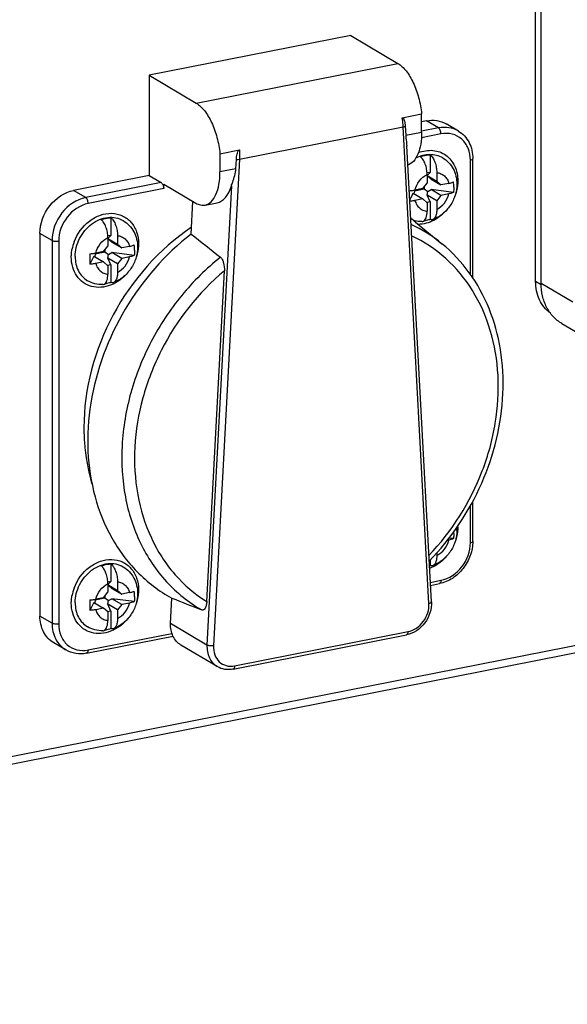
# Model space of a CAD drawing. Units: millimetres. Extents: x -3 to 844, y 0 to 594.
# Drawn here: x 280 to 297, y 28 to 59 of the extents above; entities that cross this region are included whole.
import ezdxf

# ---------------------------------------------------------------- set-up
doc = ezdxf.new("R2010")
doc.units = ezdxf.units.MM
doc.header["$LTSCALE"] = 46.255
for name, color, linetype in [('CEE-ANBAUSTEDXF_CONTINUOUS_LINE', 7, 'CONTINUOUS'), ('DECKEL_GEFR_DXF_CONTINUOUS_LINE', 7, 'CONTINUOUS'), ('SCHRAUBE_D9-DXF_CONTINUOUS_LINE', 7, 'CONTINUOUS'), ('SCHUKOSTECKDDXF_CONTINUOUS_LINE', 7, 'CONTINUOUS')]:
    doc.layers.add(name, color=color, linetype=linetype)

msp = doc.modelspace()

# ---------------------------------------------------------------- linework, layer by layer
at = {"layer": 'CEE-ANBAUSTEDXF_CONTINUOUS_LINE', "color": 7, "linetype": 'Continuous'}
for p, q in [((296.31976, 50.78199), (296.31976, 68.82409)), ((296.48985, 50.71957), (296.48985, 68.47976)), ((297.13128, 49.47873), (298.10628, 48.90115))]:
    msp.add_line(p, q, dxfattribs=at)
at = {"layer": 'CEE-ANBAUSTEDXF_CONTINUOUS_LINE', "color": 9, "linetype": 'Continuous'}
for p, q in [((296.49041, 50.68089), (296.31976, 50.78199)), ((297.46485, 50.14199), (296.48985, 50.71957))]:
    msp.add_line(p, q, dxfattribs=at)
at = {"layer": 'CEE-ANBAUSTEDXF_CONTINUOUS_LINE', "color": 7, "linetype": 'Continuous'}
for points, knots in [([(296.77593, 49.79951), (296.70434, 49.85161), (296.57271, 49.97749), (296.42757, 50.21388), (296.33873, 50.48767), (296.31976, 50.68268), (296.31976, 50.78199)], [0, 0, 0, 0, 0.23676113, 0.4804609, 0.73447079, 1, 1, 1, 1]), ([(297.13128, 49.47873), (297.03227, 49.53738), (296.84809, 49.68658), (296.64279, 49.98333), (296.51669, 50.33619), (296.48985, 50.59011), (296.48985, 50.71957)], [0, 0, 0, 0, 0.236776, 0.47981131, 0.73362098, 1, 1, 1, 1])]:
    msp.add_open_spline(points, degree=3, knots=knots, dxfattribs=at)
at = {"layer": 'DECKEL_GEFR_DXF_CONTINUOUS_LINE', "color": 7, "linetype": 'Continuous'}
msp.add_line((242.4636, 28.41166), (316.69984, 43.07075), dxfattribs=at)
at = {"layer": 'DECKEL_GEFR_DXF_CONTINUOUS_LINE', "color": 9, "linetype": 'Continuous'}
msp.add_line((316.32296, 43.22111), (243.05891, 28.75399), dxfattribs=at)
at = {"layer": 'SCHRAUBE_D9-DXF_CONTINUOUS_LINE', "color": 7, "linetype": 'Continuous'}
for p, q in [((293.05953, 54.69955), (293.05953, 54.15674)), ((293.05953, 54.15674), (292.96187, 54.13745)), ((292.96325, 54.06241), (293.05953, 54.15674)), ((292.96325, 54.09028), (292.96325, 53.82395)), ((292.96325, 54.05995), (293.26203, 53.88295)), ((292.98181, 54.02978), (292.96325, 54.05845)), ((292.96325, 54.02018), (292.98181, 54.02978)), ((293.09159, 53.94557), (292.98181, 54.02978)), ((293.09159, 53.94557), (293.39193, 53.76765)), ((293.26203, 54.14928), (293.26203, 53.88295)), ((292.57325, 53.58984), (292.87203, 53.64884)), ((292.83335, 53.65735), (292.5879, 53.60888)), ((292.83335, 53.65735), (292.96325, 53.82395)), ((292.87203, 53.70696), (292.87203, 53.64884)), ((292.87203, 53.64884), (292.98181, 53.56463)), ((293.26203, 53.88295), (293.39193, 53.76765)), ((293.63739, 53.81612), (293.39193, 53.76765)), ((292.533, 53.51107), (292.42319, 53.29619)), ((292.533, 53.51107), (292.83335, 53.33315)), ((292.57325, 53.58984), (292.5563, 53.49728)), ((292.57325, 53.60617), (292.57325, 53.58984)), ((292.83335, 53.33315), (292.5879, 53.28468)), ((292.96325, 53.21785), (292.83335, 53.33315)), ((292.96169, 53.45477), (292.98181, 53.56463)), ((293.26203, 53.27685), (292.96169, 53.45477)), ((293.05953, 53.24298), (292.96169, 53.45477)), ((292.98181, 53.56463), (293.09159, 53.62138)), ((293.78028, 53.53524), (293.09159, 53.62138)), ((293.39193, 53.44345), (293.09159, 53.62138)), ((293.39193, 53.44345), (293.26203, 53.27685)), ((293.63739, 53.49192), (293.39193, 53.44345)), ((293.05953, 53.24298), (292.95761, 53.22285)), ((292.96325, 53.21785), (292.96325, 52.95152)), ((293.05953, 53.24298), (293.05953, 52.70017)), ((293.26203, 53.27685), (293.26203, 53.01052)), ((283.18684, 52.75004), (283.18684, 52.20722)), ((283.18684, 52.20722), (283.08918, 52.18794)), ((283.09056, 52.11289), (283.18684, 52.20722)), ((283.09056, 52.14077), (283.09056, 51.87444)), ((283.09056, 52.11043), (283.38934, 51.93343)), ((283.10912, 52.08026), (283.09056, 52.10894)), ((283.38934, 52.19977), (283.38934, 51.93343)), ((282.96066, 51.70783), (283.09056, 51.87444)), ((283.09056, 52.07067), (283.10912, 52.08026)), ((283.2189, 51.99606), (283.10912, 52.08026)), ((283.2189, 51.99606), (283.51924, 51.81813)), ((283.38934, 51.93343), (283.51924, 51.81813)), ((283.7647, 51.8666), (283.51924, 51.81813)), ((282.66031, 51.56156), (282.53407, 51.3145)), ((282.66031, 51.56156), (282.96066, 51.38364)), ((282.70056, 51.64032), (282.68361, 51.54776)), ((282.70056, 51.64032), (282.99934, 51.69932)), ((282.70056, 51.65666), (282.70056, 51.64032)), ((282.96066, 51.70783), (282.71521, 51.65936)), ((282.99934, 51.75744), (282.99934, 51.69932)), ((282.99934, 51.69932), (283.10912, 51.61511)), ((283.089, 51.50526), (283.10912, 51.61511)), ((283.38934, 51.32733), (283.089, 51.50526)), ((283.18684, 51.29346), (283.089, 51.50526)), ((283.10912, 51.61511), (283.2189, 51.67186)), ((283.90759, 51.58573), (283.2189, 51.67186)), ((283.51924, 51.49394), (283.2189, 51.67186)), ((283.51924, 51.49394), (283.38934, 51.32733)), ((283.7647, 51.54241), (283.51924, 51.49394)), ((282.96066, 51.38364), (282.71521, 51.33517)), ((283.09056, 51.26833), (282.96066, 51.38364)), ((283.18684, 51.29346), (283.08492, 51.27334)), ((283.09056, 51.26833), (283.09056, 51.002)), ((283.18684, 51.29346), (283.18684, 50.75065)), ((283.38934, 51.32733), (283.38934, 51.061)), ((293.63739, 42.77943), (293.58966, 42.77)), ((293.78028, 42.82275), (293.64253, 42.83998)), ((293.26203, 42.37769), (293.26203, 42.29802)), ((293.05953, 42.16026), (293.05953, 41.98767)), ((283.18684, 42.03754), (283.18684, 41.49473)), ((283.18684, 41.49473), (283.08918, 41.47544)), ((283.09056, 41.4004), (283.18684, 41.49473)), ((283.38934, 41.48727), (283.38934, 41.22094)), ((282.96066, 40.99534), (283.09056, 41.16194)), ((283.09056, 41.42827), (283.09056, 41.16194)), ((283.09056, 41.39793), (283.38934, 41.22094)), ((283.10912, 41.36777), (283.09056, 41.39644)), ((283.09056, 41.35817), (283.10912, 41.36777)), ((283.2189, 41.28356), (283.10912, 41.36777)), ((283.2189, 41.28356), (283.51924, 41.10564)), ((283.38934, 41.22094), (283.51924, 41.10564)), ((283.7647, 41.1541), (283.51924, 41.10564)), ((282.66031, 40.84906), (282.53407, 40.60201)), ((282.66031, 40.84906), (282.96066, 40.67114)), ((282.70056, 40.92783), (282.68361, 40.83527)), ((282.70056, 40.92783), (282.99934, 40.98683)), ((282.70056, 40.94416), (282.70056, 40.92783)), ((282.96066, 40.99534), (282.71521, 40.94687)), ((282.99934, 41.04495), (282.99934, 40.98683)), ((282.99934, 40.98683), (283.10912, 40.90262)), ((283.089, 40.79276), (283.10912, 40.90262)), ((283.10912, 40.90262), (283.2189, 40.95937)), ((283.90759, 40.87323), (283.2189, 40.95937)), ((283.51924, 40.78144), (283.2189, 40.95937)), ((283.7647, 40.82991), (283.51924, 40.78144)), ((282.96066, 40.67114), (282.71521, 40.62267)), ((283.09056, 40.55584), (282.96066, 40.67114)), ((283.18684, 40.58097), (283.08492, 40.56084)), ((283.38934, 40.61484), (283.089, 40.79276)), ((283.18684, 40.58097), (283.089, 40.79276)), ((283.09056, 40.55584), (283.09056, 40.28951)), ((283.18684, 40.58097), (283.18684, 40.03816)), ((283.51924, 40.78144), (283.38934, 40.61484)), ((283.38934, 40.61484), (283.38934, 40.34851))]:
    msp.add_line(p, q, dxfattribs=at)
for centre, radius, start, end in [((291.94333, 53.69806), 1.84403, 359.950011, 5.02044), ((282.07064, 51.74855), 1.84403, 359.950011, 5.02044), ((292.97016, 51.47418), 10.43739, 179.096822, 180.000616), ((291.76821, 51.46934), 9.23544, 179.970667, 180.960603), ((291.87543, 42.98399), 1.91192, 359.999215, 1.403487), ((292.80555, 43.07907), 1.07768, 359.992388, 4.490568), ((292.71055, 42.92219), 0.99755, 289.0348, 290.47749), ((282.07064, 41.03605), 1.84403, 359.950011, 5.02044), ((292.97016, 40.76168), 10.43739, 179.096822, 180.000616), ((291.76821, 40.75684), 9.23544, 179.970667, 180.960603)]:
    msp.add_arc(centre, radius, start, end, dxfattribs=at)
at = {"layer": 'SCHRAUBE_D9-DXF_CONTINUOUS_LINE', "color": 9, "linetype": 'Continuous'}
for points, knots in [([(292.61716, 54.60178), (292.68432, 54.63706), (292.82332, 54.69253), (293.04077, 54.72431), (293.25124, 54.70051), (293.37989, 54.64736), (293.43809, 54.61288)], [0, 0, 0, 0, 0.26597246, 0.51962801, 0.76283176, 1, 1, 1, 1]), ([(292.5879, 53.60888), (292.6134, 53.71112), (292.70781, 53.90383), (292.87165, 54.0439), (292.96325, 54.09028)], [0, 0, 0, 0, 0.50649649, 1, 1, 1, 1]), ([(293.26203, 54.14928), (293.3056, 54.14443), (293.39146, 54.12194), (293.50367, 54.04976), (293.5897, 53.94501), (293.62509, 53.86054), (293.63739, 53.81612)], [0, 0, 0, 0, 0.2471517, 0.4912652, 0.74013657, 1, 1, 1, 1]), ([(293.26203, 53.01052), (293.35363, 53.0569), (293.51748, 53.19697), (293.61188, 53.38968), (293.63739, 53.49192)], [0, 0, 0, 0, 0.49350351, 1, 1, 1, 1]), ([(292.5879, 53.28468), (292.60019, 53.24026), (292.63558, 53.15579), (292.72161, 53.05104), (292.83383, 52.97886), (292.91968, 52.95637), (292.96325, 52.95152)], [0, 0, 0, 0, 0.25986343, 0.5087348, 0.7528483, 1, 1, 1, 1]), ([(282.07964, 51.54948), (282.07964, 51.64439), (282.10465, 51.83784), (282.20814, 52.11278), (282.37068, 52.36003), (282.58075, 52.56163), (282.8237, 52.70291), (283.08277, 52.77271), (283.33903, 52.76421), (283.49597, 52.70449), (283.5654, 52.66337)], [0, 0, 0, 0, 0.12932577, 0.26275142, 0.39715771, 0.52918816, 0.65603898, 0.77619529, 0.89003465, 1, 1, 1, 1]), ([(282.71521, 51.65936), (282.74071, 51.76161), (282.83512, 51.95432), (282.99896, 52.09438), (283.09056, 52.14077)], [0, 0, 0, 0, 0.50649649, 1, 1, 1, 1]), ([(283.38934, 52.19977), (283.43291, 52.19491), (283.51877, 52.17242), (283.63098, 52.10024), (283.71701, 51.9955), (283.7524, 51.91103), (283.7647, 51.8666)], [0, 0, 0, 0, 0.2471517, 0.4912652, 0.74013657, 1, 1, 1, 1]), ([(282.07964, 51.54948), (282.07964, 51.4718), (282.09575, 51.31945), (282.17141, 51.10774), (282.29459, 50.92968), (282.4051, 50.84017), (282.4645, 50.80498)], [0, 0, 0, 0, 0.26638996, 0.52018713, 0.76322413, 1, 1, 1, 1]), ([(283.38934, 51.061), (283.48094, 51.10738), (283.64479, 51.24745), (283.73919, 51.44016), (283.7647, 51.54241)], [0, 0, 0, 0, 0.49350351, 1, 1, 1, 1]), ([(282.71521, 51.33517), (282.7275, 51.29074), (282.76289, 51.20627), (282.84892, 51.10153), (282.96114, 51.02935), (283.04699, 51.00686), (283.09056, 51.002)], [0, 0, 0, 0, 0.25986343, 0.5087348, 0.7528483, 1, 1, 1, 1]), ([(293.26203, 42.29802), (293.35363, 42.3444), (293.51748, 42.48447), (293.61188, 42.67718), (293.63739, 42.77943)], [0, 0, 0, 0, 0.49350351, 1, 1, 1, 1]), ([(282.07964, 40.83699), (282.07964, 40.93189), (282.10465, 41.12534), (282.20814, 41.40028), (282.37068, 41.64753), (282.58075, 41.84913), (282.8237, 41.99042), (283.08277, 42.06021), (283.33903, 42.05172), (283.49597, 41.992), (283.5654, 41.95087)], [0, 0, 0, 0, 0.12932577, 0.26275142, 0.39715771, 0.52918816, 0.65603898, 0.77619529, 0.89003465, 1, 1, 1, 1]), ([(283.38934, 41.48727), (283.43291, 41.48241), (283.51877, 41.45993), (283.63098, 41.38775), (283.71701, 41.283), (283.7524, 41.19853), (283.7647, 41.1541)], [0, 0, 0, 0, 0.2471517, 0.4912652, 0.74013657, 1, 1, 1, 1]), ([(282.71521, 40.94687), (282.74071, 41.04911), (282.83512, 41.24182), (282.99896, 41.38189), (283.09056, 41.42827)], [0, 0, 0, 0, 0.50649649, 1, 1, 1, 1]), ([(282.07964, 40.83699), (282.07964, 40.75931), (282.09575, 40.60696), (282.17141, 40.39524), (282.29459, 40.21719), (282.4051, 40.12767), (282.4645, 40.09249)], [0, 0, 0, 0, 0.26638996, 0.52018713, 0.76322413, 1, 1, 1, 1]), ([(283.38934, 40.34851), (283.48094, 40.39489), (283.64479, 40.53496), (283.73919, 40.72767), (283.7647, 40.82991)], [0, 0, 0, 0, 0.49350351, 1, 1, 1, 1]), ([(282.71521, 40.62267), (282.7275, 40.57825), (282.76289, 40.49378), (282.84892, 40.38903), (282.96114, 40.31685), (283.04699, 40.29436), (283.09056, 40.28951)], [0, 0, 0, 0, 0.25986343, 0.5087348, 0.7528483, 1, 1, 1, 1])]:
    msp.add_open_spline(points, degree=3, knots=knots, dxfattribs=at)
at = {"layer": 'SCHRAUBE_D9-DXF_CONTINUOUS_LINE', "color": 7, "linetype": 'Continuous'}
for points, knots in [([(292.76075, 54.64055), (292.78523, 54.64969), (292.88189, 54.68159), (292.98389, 54.69792), (293.05953, 54.69955)], [0, 0, 0, 0, 0.25667274, 1, 1, 1, 1]), ([(292.96325, 54.09028), (292.96325, 54.1448), (292.95303, 54.25461), (292.91226, 54.41), (292.85056, 54.54289), (292.79271, 54.6155), (292.76075, 54.64055)], [0, 0, 0, 0, 0.27200457, 0.54715328, 0.79739759, 1, 1, 1, 1]), ([(293.05953, 54.69955), (293.09149, 54.6745), (293.14934, 54.60189), (293.21104, 54.469), (293.25181, 54.31361), (293.26203, 54.2038), (293.26203, 54.14928)], [0, 0, 0, 0, 0.2026073, 0.45285498, 0.72800067, 1, 1, 1, 1]), ([(293.43809, 54.61288), (293.50724, 54.57192), (293.63499, 54.46979), (293.77769, 54.27017), (293.86452, 54.03865), (293.88324, 53.87395), (293.88324, 53.79143)], [0, 0, 0, 0, 0.24724848, 0.49556861, 0.74612655, 1, 1, 1, 1]), ([(293.88324, 53.79143), (293.88324, 53.6753), (293.84563, 53.44043), (293.71581, 53.17361), (293.5697, 52.98858), (293.40012, 52.82855), (293.24702, 52.73871), (293.13941, 52.69764)], [0, 0, 0, 0, 0.24904099, 0.50110365, 0.62739417, 0.75297321, 1, 1, 1, 1]), ([(293.63739, 53.81612), (293.6509, 53.81878), (293.69954, 53.82949), (293.74752, 53.8444), (293.78028, 53.85944)], [0, 0, 0, 0, 0.27651997, 1, 1, 1, 1]), ([(292.40676, 53.58821), (292.42256, 53.58885), (292.48326, 53.59238), (292.54376, 53.60016), (292.5879, 53.60888)], [0, 0, 0, 0, 0.26008643, 1, 1, 1, 1]), ([(293.78028, 53.53524), (293.77023, 53.53063), (293.72404, 53.5118), (293.67543, 53.49943), (293.63739, 53.49192)], [0, 0, 0, 0, 0.22186325, 1, 1, 1, 1]), ([(292.5879, 53.28468), (292.57508, 53.28215), (292.52116, 53.27263), (292.46656, 53.26712), (292.42493, 53.26487)], [0, 0, 0, 0, 0.23852734, 1, 1, 1, 1]), ([(282.88806, 52.69104), (282.91254, 52.70018), (283.0092, 52.73207), (283.1112, 52.74841), (283.18684, 52.75004)], [0, 0, 0, 0, 0.25667274, 1, 1, 1, 1]), ([(283.18684, 52.75004), (283.2188, 52.72498), (283.27665, 52.65238), (283.33836, 52.51948), (283.37912, 52.36409), (283.38934, 52.25429), (283.38934, 52.19977)], [0, 0, 0, 0, 0.2026073, 0.45285498, 0.72800067, 1, 1, 1, 1]), ([(292.86124, 52.64921), (292.89902, 52.67388), (292.93713, 52.7472), (292.95938, 52.85292), (292.96325, 52.91748), (292.96325, 52.95152)], [0, 0, 0, 0, 0.41315372, 0.6883288, 1, 1, 1, 1]), ([(293.26203, 53.01052), (293.26203, 52.97311), (293.25761, 52.90315), (293.23497, 52.80903), (293.19797, 52.73686), (293.15922, 52.7052), (293.1394, 52.69764)], [0, 0, 0, 0, 0.31859471, 0.59451541, 0.8193311, 1, 1, 1, 1]), ([(283.09056, 52.14077), (283.09056, 52.19529), (283.08034, 52.3051), (283.03958, 52.46049), (282.97787, 52.59338), (282.92002, 52.66599), (282.88806, 52.69104)], [0, 0, 0, 0, 0.27200457, 0.54715328, 0.79739759, 1, 1, 1, 1]), ([(283.5654, 52.66337), (283.63455, 52.62241), (283.7623, 52.52027), (283.905, 52.32066), (283.99183, 52.08914), (284.01055, 51.92443), (284.01055, 51.84191)], [0, 0, 0, 0, 0.24724848, 0.49556861, 0.74612655, 1, 1, 1, 1]), ([(292.80693, 52.63211), (292.78397, 52.63169), (292.69247, 52.63339), (292.60119, 52.64895), (292.53546, 52.66829)], [0, 0, 0, 0, 0.25106975, 1, 1, 1, 1]), ([(292.80693, 52.63211), (292.82112, 52.63237), (292.84048, 52.63705), (292.85711, 52.64652), (292.86124, 52.64921)], [0, 0, 0, 0, 0.74231194, 1, 1, 1, 1]), ([(293.05953, 52.70017), (293.04325, 52.69409), (292.97864, 52.67185), (292.91164, 52.65643), (292.86119, 52.64934)], [0, 0, 0, 0, 0.25429841, 1, 1, 1, 1]), ([(293.1394, 52.69764), (293.12715, 52.69296), (293.09954, 52.6884), (293.07254, 52.69495), (293.05953, 52.70017)], [0, 0, 0, 0, 0.48346593, 1, 1, 1, 1]), ([(284.01055, 51.84191), (284.01055, 51.72579), (283.97294, 51.49091), (283.84312, 51.22409), (283.69701, 51.03907), (283.52743, 50.87903), (283.37433, 50.7892), (283.26672, 50.74813)], [0, 0, 0, 0, 0.24904099, 0.50110365, 0.62739417, 0.75297321, 1, 1, 1, 1]), ([(283.7647, 51.8666), (283.77821, 51.86927), (283.82685, 51.87998), (283.87483, 51.89488), (283.90759, 51.90992)], [0, 0, 0, 0, 0.27651997, 1, 1, 1, 1]), ([(282.53407, 51.6387), (282.54987, 51.63933), (282.61057, 51.64286), (282.67107, 51.65065), (282.71521, 51.65936)], [0, 0, 0, 0, 0.26008643, 1, 1, 1, 1]), ([(283.90759, 51.58573), (283.89754, 51.58112), (283.85135, 51.56229), (283.80274, 51.54992), (283.7647, 51.54241)], [0, 0, 0, 0, 0.22186325, 1, 1, 1, 1]), ([(282.71521, 51.33517), (282.70101, 51.33237), (282.6411, 51.32191), (282.58037, 51.31636), (282.53407, 51.3145)], [0, 0, 0, 0, 0.23791556, 1, 1, 1, 1]), ([(282.98855, 50.6997), (283.02633, 50.72437), (283.06444, 50.79768), (283.0867, 50.90341), (283.09056, 50.96796), (283.09056, 51.002)], [0, 0, 0, 0, 0.41315372, 0.6883288, 1, 1, 1, 1]), ([(283.38934, 51.061), (283.38934, 51.0236), (283.38492, 50.95363), (283.36228, 50.85952), (283.32528, 50.78735), (283.28653, 50.75569), (283.26671, 50.74812)], [0, 0, 0, 0, 0.31859471, 0.59451541, 0.8193311, 1, 1, 1, 1]), ([(282.93424, 50.6826), (282.85239, 50.6811), (282.6878, 50.69986), (282.53463, 50.76344), (282.4645, 50.80498)], [0, 0, 0, 0, 0.50110862, 1, 1, 1, 1]), ([(282.93424, 50.6826), (282.94843, 50.68286), (282.96779, 50.68754), (282.98442, 50.69701), (282.98855, 50.6997)], [0, 0, 0, 0, 0.74231194, 1, 1, 1, 1]), ([(283.18684, 50.75065), (283.17056, 50.74457), (283.10595, 50.72233), (283.03895, 50.70691), (282.9885, 50.69982)], [0, 0, 0, 0, 0.25429841, 1, 1, 1, 1]), ([(283.26671, 50.74812), (283.25446, 50.74345), (283.22685, 50.73888), (283.19985, 50.74544), (283.18684, 50.75065)], [0, 0, 0, 0, 0.48346593, 1, 1, 1, 1]), ([(293.88324, 43.07893), (293.88324, 42.96281), (293.84563, 42.72793), (293.71581, 42.46111), (293.5697, 42.27608), (293.40012, 42.11605), (293.24702, 42.02622), (293.13941, 41.98515)], [0, 0, 0, 0, 0.24904099, 0.50110365, 0.62739417, 0.75297321, 1, 1, 1, 1]), ([(293.78028, 42.82275), (293.77023, 42.81813), (293.72404, 42.79931), (293.67543, 42.78694), (293.63739, 42.77943)], [0, 0, 0, 0, 0.22186325, 1, 1, 1, 1]), ([(293.26203, 42.29802), (293.26203, 42.26062), (293.25761, 42.19065), (293.23497, 42.09654), (293.19797, 42.02436), (293.15922, 41.99271), (293.1394, 41.98514)], [0, 0, 0, 0, 0.31859471, 0.59451541, 0.8193311, 1, 1, 1, 1]), ([(282.88806, 41.97854), (282.91254, 41.98768), (283.0092, 42.01958), (283.1112, 42.03591), (283.18684, 42.03754)], [0, 0, 0, 0, 0.25667274, 1, 1, 1, 1]), ([(283.09056, 41.42827), (283.09056, 41.48279), (283.08034, 41.5926), (283.03958, 41.74799), (282.97787, 41.88088), (282.92002, 41.95349), (282.88806, 41.97854)], [0, 0, 0, 0, 0.27200457, 0.54715328, 0.79739759, 1, 1, 1, 1]), ([(283.18684, 42.03754), (283.2188, 42.01249), (283.27665, 41.93988), (283.33836, 41.80699), (283.37912, 41.6516), (283.38934, 41.54179), (283.38934, 41.48727)], [0, 0, 0, 0, 0.2026073, 0.45285498, 0.72800067, 1, 1, 1, 1]), ([(283.5654, 41.95087), (283.63455, 41.90991), (283.7623, 41.80778), (283.905, 41.60816), (283.99183, 41.37664), (284.01055, 41.21194), (284.01055, 41.12941)], [0, 0, 0, 0, 0.24724848, 0.49556861, 0.74612655, 1, 1, 1, 1]), ([(293.1394, 41.98514), (293.12715, 41.98047), (293.09954, 41.9759), (293.07254, 41.98246), (293.05953, 41.98767)], [0, 0, 0, 0, 0.48346593, 1, 1, 1, 1]), ([(283.7647, 41.1541), (283.77821, 41.15677), (283.82685, 41.16748), (283.87483, 41.18239), (283.90759, 41.19743)], [0, 0, 0, 0, 0.27651997, 1, 1, 1, 1]), ([(282.53407, 40.9262), (282.54987, 40.92684), (282.61057, 40.93037), (282.67107, 40.93815), (282.71521, 40.94687)], [0, 0, 0, 0, 0.26008643, 1, 1, 1, 1]), ([(284.01055, 41.12941), (284.01055, 41.01329), (283.97294, 40.77842), (283.84312, 40.5116), (283.69701, 40.32657), (283.52743, 40.16654), (283.37433, 40.0767), (283.26672, 40.03563)], [0, 0, 0, 0, 0.24904099, 0.50110365, 0.62739417, 0.75297321, 1, 1, 1, 1]), ([(283.90759, 40.87323), (283.89754, 40.86862), (283.85135, 40.84979), (283.80274, 40.83742), (283.7647, 40.82991)], [0, 0, 0, 0, 0.22186325, 1, 1, 1, 1]), ([(282.71521, 40.62267), (282.70101, 40.61987), (282.6411, 40.60942), (282.58037, 40.60387), (282.53407, 40.60201)], [0, 0, 0, 0, 0.23791556, 1, 1, 1, 1]), ([(282.98855, 39.9872), (283.02633, 40.01187), (283.06444, 40.08519), (283.0867, 40.19091), (283.09056, 40.25547), (283.09056, 40.28951)], [0, 0, 0, 0, 0.41315372, 0.6883288, 1, 1, 1, 1]), ([(283.38934, 40.34851), (283.38934, 40.3111), (283.38492, 40.24114), (283.36228, 40.14702), (283.32528, 40.07485), (283.28653, 40.04319), (283.26671, 40.03563)], [0, 0, 0, 0, 0.31859471, 0.59451541, 0.8193311, 1, 1, 1, 1]), ([(282.93424, 39.9701), (282.85239, 39.96861), (282.6878, 39.98736), (282.53463, 40.05094), (282.4645, 40.09248)], [0, 0, 0, 0, 0.50110862, 1, 1, 1, 1]), ([(282.93424, 39.9701), (282.94843, 39.97036), (282.96779, 39.97504), (282.98442, 39.98451), (282.98855, 39.9872)], [0, 0, 0, 0, 0.74231194, 1, 1, 1, 1]), ([(283.18684, 40.03816), (283.17056, 40.03208), (283.10595, 40.00984), (283.03895, 39.99441), (282.9885, 39.98733)], [0, 0, 0, 0, 0.25429841, 1, 1, 1, 1]), ([(283.26671, 40.03563), (283.25446, 40.03095), (283.22685, 40.02639), (283.19985, 40.03294), (283.18684, 40.03816)], [0, 0, 0, 0, 0.48346593, 1, 1, 1, 1])]:
    msp.add_open_spline(points, degree=3, knots=knots, dxfattribs=at)
for points in [[(293.78735, 53.69646), (293.78735, 53.64267), (293.78514, 53.58881), (293.78028, 53.53524)], [(283.91466, 51.74694), (283.91466, 51.69315), (283.91245, 51.6393), (283.90759, 51.58573)], [(293.78735, 42.98396), (293.78735, 42.93017), (293.78514, 42.87632), (293.78028, 42.82275)], [(283.91466, 41.03444), (283.91466, 40.98066), (283.91245, 40.9268), (283.90759, 40.87323)]]:
    msp.add_open_spline(points, degree=3, dxfattribs=at)
at = {"layer": 'SCHUKOSTECKDDXF_CONTINUOUS_LINE', "color": 7, "linetype": 'Continuous'}
for p, q in [((290.60399, 58.39246), (284.36861, 57.16119)), ((290.60399, 58.39246), (292.05899, 57.53053)), ((284.36861, 57.16119), (285.82361, 56.29926)), ((284.36861, 57.16119), (284.36861, 54.06021)), ((292.19444, 55.84768), (292.79399, 55.96607)), ((292.79399, 55.40367), (292.79399, 55.96607)), ((292.28577, 55.59013), (292.30113, 55.30635)), ((292.94226, 55.75321), (292.79399, 55.72393)), ((293.92887, 55.43586), (293.55387, 55.65801)), ((286.55861, 54.7348), (287.15816, 54.85319)), ((293.09587, 40.87089), (292.33208, 54.97927)), ((286.55861, 54.7348), (286.55861, 54.1724)), ((287.05146, 54.26972), (287.06682, 54.55957)), ((294.37658, 50.88534), (294.37658, 54.58299)), ((284.36861, 54.06021), (282.03034, 53.59848)), ((284.36861, 54.06021), (284.74361, 53.83806)), ((284.81861, 53.79363), (285.80861, 53.20716)), ((284.81861, 53.65267), (284.81861, 53.79363)), ((285.6706, 52.24816), (285.72408, 53.25723)), ((286.09919, 53.14511), (286.47039, 53.21841)), ((292.60474, 52.61644), (293.42329, 51.94723)), ((280.99111, 52.26564), (280.99111, 40.42551)), ((286.1506, 40.87235), (286.69328, 51.11071)), ((294.37658, 42.74286), (294.37658, 43.97574)), ((293.0686, 41.37462), (293.34632, 41.42946)), ((285.03182, 40.19676), (285.07328, 40.97894)), ((282.4344, 39.27474), (285.10588, 39.80226)), ((286.96399, 38.78297), (292.32672, 39.84192)), ((281.79372, 39.37613), (281.41872, 39.59828)), ((286.47622, 38.86057), (285.35122, 39.52701))]:
    msp.add_line(p, q, dxfattribs=at)
at = {"layer": 'SCHUKOSTECKDDXF_CONTINUOUS_LINE', "color": 9, "linetype": 'Continuous'}
for p, q in [((285.82361, 56.29926), (292.05899, 57.53053)), ((287.15963, 54.56105), (292.22296, 55.56088)), ((293.02108, 40.81835), (292.22296, 55.56088)), ((293.31726, 55.53106), (292.79399, 55.42773)), ((293.31726, 55.53106), (292.94226, 55.75321)), ((292.30113, 55.30635), (292.79399, 55.40367)), ((293.39226, 55.34567), (292.78693, 55.22614)), ((287.15963, 54.56105), (286.36151, 39.50332)), ((287.05146, 54.26972), (286.55861, 54.1724)), ((294.30158, 50.99905), (294.30158, 54.53856)), ((284.74361, 53.83806), (282.40534, 53.37633)), ((284.81861, 53.65267), (282.48034, 53.19095)), ((286.90982, 53.73672), (286.15682, 39.53032)), ((282.40534, 53.37633), (282.03034, 53.59848)), ((281.36611, 52.04349), (280.99111, 52.26564)), ((281.36611, 52.04349), (281.36611, 40.20336)), ((281.57101, 52.02471), (281.57101, 40.18458)), ((294.30158, 42.69843), (294.30158, 43.84113)), ((293.06358, 41.46729), (293.39226, 41.53219)), ((281.36611, 40.20336), (280.99111, 40.42551)), ((286.15682, 39.53032), (285.03182, 40.19676)), ((287.00993, 38.8857), (292.37266, 39.94465)), ((282.48034, 39.37747), (285.07129, 39.88909))]:
    msp.add_line(p, q, dxfattribs=at)
at = {"layer": 'SCHUKOSTECKDDXF_CONTINUOUS_LINE', "color": 7, "linetype": 'Continuous'}
for centre, radius, start, end in [((289.66546, 49.02134), 4.64372, 50.731266, 53.07073), ((283.35993, 51.516), 1.40093, 159.492391, 169.573694), ((292.7061, 43.18531), 1.20577, 359.999244, 1.18193), ((287.32488, 45.05761), 4.65889, 224.394582, 241.09947), ((283.35993, 40.80351), 1.40093, 159.492391, 169.573694)]:
    msp.add_arc(centre, radius, start, end, dxfattribs=at)
at = {"layer": 'SCHUKOSTECKDDXF_CONTINUOUS_LINE', "color": 9, "linetype": 'Continuous'}
msp.add_arc((290.55698, 48.43845), 4.53071, 50.754777, 65.088763, dxfattribs=at)
at = {"layer": 'SCHUKOSTECKDDXF_CONTINUOUS_LINE', "color": 7, "linetype": 'Continuous'}
msp.add_ellipse((286.24941, 54.70374), major_axis=(-0.19902, 1.48896), ratio=0.48828919, start_param=-3.11124801, end_param=-2.34103064, dxfattribs=at)
for points, knots in [([(292.05899, 57.53053), (292.15706, 57.47243), (292.34349, 57.2851), (292.55501, 56.91851), (292.71564, 56.46595), (292.77677, 56.13563), (292.79399, 55.96607)], [0, 0, 0, 0, 0.19262872, 0.43499403, 0.71198979, 1, 1, 1, 1]), ([(285.82361, 56.29926), (285.92168, 56.24116), (286.10811, 56.05383), (286.31963, 55.68724), (286.48026, 55.23468), (286.54139, 54.90436), (286.55861, 54.7348)], [0, 0, 0, 0, 0.19262872, 0.43499403, 0.71198979, 1, 1, 1, 1]), ([(292.19444, 55.84768), (292.21536, 55.85181), (292.25082, 55.80103), (292.27262, 55.71623), (292.28307, 55.63984), (292.28577, 55.59013)], [0, 0, 0, 0, 0.22438872, 0.47623672, 1, 1, 1, 1]), ([(292.94226, 55.75321), (293.04746, 55.77398), (293.26203, 55.78199), (293.46557, 55.7103), (293.55387, 55.65801)], [0, 0, 0, 0, 0.5110012, 1, 1, 1, 1]), ([(292.30113, 55.30635), (292.30271, 55.27725), (292.3114, 55.16805), (292.32774, 55.05953), (292.33209, 54.97928)], [0, 0, 0, 0, 0.26611786, 1, 1, 1, 1]), ([(292.79399, 55.40367), (292.79399, 55.27826), (292.77797, 55.04481), (292.69727, 54.73357), (292.56658, 54.49914), (292.43162, 54.40365), (292.36458, 54.38378)], [0, 0, 0, 0, 0.3221623, 0.59793642, 0.82036049, 1, 1, 1, 1]), ([(293.92907, 55.43574), (293.99855, 55.39455), (294.12734, 55.2904), (294.3206, 55.01414), (294.37658, 54.75391), (294.37658, 54.58299)], [0, 0, 0, 0, 0.2419621, 0.48799684, 1, 1, 1, 1]), ([(287.06682, 54.55957), (287.0682, 54.58556), (287.07273, 54.63787), (287.0852, 54.71592), (287.10312, 54.78126), (287.12558, 54.82839), (287.14549, 54.85069), (287.15816, 54.85319)], [0, 0, 0, 0, 0.24625794, 0.49577049, 0.74932995, 0.87786387, 1, 1, 1, 1]), ([(292.6956, 54.76875), (292.83662, 54.82306), (293.1374, 54.8745), (293.56764, 54.71907), (293.85426, 54.35822), (293.91187, 54.05336), (293.91187, 53.89779)], [0, 0, 0, 0, 0.25542479, 0.49445186, 0.73704432, 1, 1, 1, 1]), ([(286.90982, 53.73672), (286.92285, 53.77747), (286.98436, 53.95031), (287.04399, 54.12873), (287.05146, 54.26972)], [0, 0, 0, 0, 0.23256138, 1, 1, 1, 1]), ([(286.09919, 53.14511), (286.16902, 53.15891), (286.3144, 53.24603), (286.45504, 53.48254), (286.54151, 53.80145), (286.55861, 54.04247), (286.55861, 54.1724)], [0, 0, 0, 0, 0.17827351, 0.39842757, 0.67458179, 1, 1, 1, 1]), ([(284.74361, 53.83806), (284.76941, 53.82277), (284.80539, 53.7579), (284.81861, 53.69094), (284.81861, 53.65267)], [0, 0, 0, 0, 0.43942219, 1, 1, 1, 1]), ([(293.91187, 53.89779), (293.91187, 53.85639), (293.90324, 53.68728), (293.8614, 53.52026), (293.81429, 53.40149)], [0, 0, 0, 0, 0.24473241, 1, 1, 1, 1]), ([(280.99111, 52.26564), (280.99111, 52.56893), (281.20868, 53.17188), (281.74413, 53.54196), (282.03034, 53.59848)], [0, 0, 0, 0, 0.50971258, 1, 1, 1, 1]), ([(285.80861, 53.20716), (285.85446, 53.17999), (285.9486, 53.13884), (286.05263, 53.13591), (286.09919, 53.14511)], [0, 0, 0, 0, 0.52897788, 1, 1, 1, 1]), ([(282.04777, 52.00679), (282.14113, 52.25693), (282.38914, 52.59855), (282.84458, 52.84934), (283.20605, 52.91202), (283.54948, 52.83562), (283.82769, 52.62535), (284.00274, 52.31293), (284.03918, 52.07171), (284.03918, 51.94827)], [0, 0, 0, 0, 0.27377035, 0.40446977, 0.52650822, 0.64162535, 0.75518215, 0.8734222, 1, 1, 1, 1]), ([(293.58349, 53.01037), (293.46955, 52.8719), (293.19935, 52.64314), (292.85328, 52.54676), (292.68846, 52.54643)], [0, 0, 0, 0, 0.52106825, 1, 1, 1, 1]), ([(285.68094, 52.46122), (284.67604, 51.78158), (283.01124, 49.89403), (282.35043, 47.4599), (282.35043, 46.25855)], [0, 0, 0, 0, 0.50244564, 1, 1, 1, 1]), ([(285.6706, 52.24816), (284.85443, 51.61743), (283.46352, 50.01982), (282.55093, 47.56067), (282.42436, 45.54619), (282.63805, 44.1205), (283.15178, 42.83769), (283.68991, 42.11044), (283.99592, 41.79827)], [0, 0, 0, 0, 0.26247758, 0.52500353, 0.65162964, 0.77295325, 0.88876132, 1, 1, 1, 1]), ([(284.03918, 51.94827), (284.03918, 51.90687), (284.03055, 51.73777), (283.98871, 51.57074), (283.9416, 51.45198)], [0, 0, 0, 0, 0.24473241, 1, 1, 1, 1]), ([(293.02999, 42.12487), (293.70504, 42.82019), (294.80018, 44.45135), (295.37981, 46.81348), (295.28032, 48.66655), (294.93086, 49.94664), (294.31698, 51.07209), (293.74086, 51.68761), (293.42329, 51.94723)], [0, 0, 0, 0, 0.2658565, 0.52653429, 0.65156538, 0.77175245, 0.88747292, 1, 1, 1, 1]), ([(281.96072, 51.53785), (281.96072, 51.557), (281.96256, 51.63461), (281.9716, 51.71202), (281.98212, 51.76953)], [0, 0, 0, 0, 0.24674245, 1, 1, 1, 1]), ([(283.7108, 51.06085), (283.57051, 50.89037), (283.29916, 50.68114), (282.88438, 50.58347), (282.58529, 50.60936), (282.32004, 50.73436), (282.1148, 50.947), (281.98758, 51.2251), (281.96072, 51.43205), (281.96072, 51.53785)], [0, 0, 0, 0, 0.27055536, 0.39651996, 0.51570237, 0.63134635, 0.74816649, 0.87035626, 1, 1, 1, 1]), ([(286.57424, 51.52929), (286.59799, 51.51038), (286.6373, 51.45177), (286.68654, 51.31152), (286.69753, 51.19103), (286.69328, 51.11071)], [0, 0, 0, 0, 0.20432938, 0.45871402, 1, 1, 1, 1]), ([(282.35043, 46.25855), (282.35043, 46.10848), (282.37044, 45.5223), (282.4729, 44.93814), (282.59882, 44.52032)], [0, 0, 0, 0, 0.25589496, 1, 1, 1, 1]), ([(293.91187, 43.18529), (293.91187, 43.14389), (293.90324, 42.97479), (293.8614, 42.80776), (293.81429, 42.689)], [0, 0, 0, 0, 0.24473241, 1, 1, 1, 1]), ([(294.37658, 42.74286), (294.37658, 42.59337), (294.32058, 42.28895), (294.09797, 41.88585), (293.76541, 41.57546), (293.48706, 41.45726), (293.34632, 41.42946)], [0, 0, 0, 0, 0.2505235, 0.50712457, 0.75957436, 1, 1, 1, 1]), ([(282.04777, 41.2943), (282.14113, 41.54443), (282.38914, 41.88605), (282.84458, 42.13684), (283.20605, 42.19952), (283.54948, 42.12312), (283.82769, 41.91285), (284.00274, 41.60044), (284.03918, 41.35922), (284.03918, 41.23578)], [0, 0, 0, 0, 0.27377035, 0.40446977, 0.52650822, 0.64162535, 0.75518215, 0.8734222, 1, 1, 1, 1]), ([(293.58349, 42.29787), (293.54638, 42.25278), (293.39274, 42.0873), (293.19702, 41.95909), (293.04029, 41.90033)], [0, 0, 0, 0, 0.25863541, 1, 1, 1, 1]), ([(284.03918, 41.23578), (284.03918, 41.19438), (284.03055, 41.02527), (283.98871, 40.85825), (283.9416, 40.73948)], [0, 0, 0, 0, 0.24473241, 1, 1, 1, 1]), ([(281.96072, 40.82535), (281.96072, 40.8445), (281.96256, 40.92211), (281.9716, 40.99952), (281.98212, 41.05704)], [0, 0, 0, 0, 0.24674245, 1, 1, 1, 1]), ([(286.1506, 40.87235), (286.14865, 40.83553), (286.14005, 40.7672), (286.11163, 40.67927), (286.0701, 40.62331), (286.02639, 40.60841), (286.0054, 40.61223), (285.99579, 40.616)], [0, 0, 0, 0, 0.32672921, 0.60509145, 0.81899641, 0.9085403, 1, 1, 1, 1]), ([(293.09587, 40.87089), (293.1083, 40.64125), (292.9578, 40.17073), (292.54706, 39.88543), (292.32672, 39.84192)], [0, 0, 0, 0, 0.50592425, 1, 1, 1, 1]), ([(283.7108, 40.34835), (283.57051, 40.17788), (283.29916, 39.96864), (282.88438, 39.87098), (282.58529, 39.89686), (282.32004, 40.02187), (282.1148, 40.23451), (281.98758, 40.5126), (281.96072, 40.71956), (281.96072, 40.82535)], [0, 0, 0, 0, 0.27055536, 0.39651996, 0.51570237, 0.63134635, 0.74816649, 0.87035626, 1, 1, 1, 1]), ([(281.41873, 39.59829), (281.35272, 39.63738), (281.22993, 39.73697), (281.04405, 40.00487), (280.99111, 40.25816), (280.99111, 40.42551)], [0, 0, 0, 0, 0.23765182, 0.48158878, 1, 1, 1, 1]), ([(285.35123, 39.52702), (285.29866, 39.55815), (285.20127, 39.63865), (285.05798, 39.85707), (285.02471, 40.06266), (285.03182, 40.19676)], [0, 0, 0, 0, 0.23653342, 0.48005903, 1, 1, 1, 1]), ([(282.4344, 39.27474), (282.32492, 39.25312), (282.09995, 39.24542), (281.88677, 39.32097), (281.79353, 39.37625)], [0, 0, 0, 0, 0.50725488, 1, 1, 1, 1]), ([(286.96399, 38.78297), (286.88087, 38.76655), (286.70972, 38.76083), (286.54759, 38.81836), (286.47647, 38.86043)], [0, 0, 0, 0, 0.50624553, 1, 1, 1, 1])]:
    msp.add_open_spline(points, degree=3, knots=knots, dxfattribs=at)
at = {"layer": 'SCHUKOSTECKDDXF_CONTINUOUS_LINE', "color": 9, "linetype": 'Continuous'}
for points, knots in [([(292.22296, 55.56088), (292.22182, 55.58438), (292.21589, 55.6803), (292.20507, 55.7759), (292.19444, 55.84768)], [0, 0, 0, 0, 0.24488041, 1, 1, 1, 1]), ([(292.22296, 55.56097), (292.22963, 55.56271), (292.2517, 55.56939), (292.27375, 55.57914), (292.28577, 55.59013)], [0, 0, 0, 0, 0.29745062, 1, 1, 1, 1]), ([(293.92887, 55.43586), (293.84058, 55.48817), (293.63701, 55.55983), (293.42246, 55.55183), (293.31726, 55.53106)], [0, 0, 0, 0, 0.48901548, 1, 1, 1, 1]), ([(293.39226, 55.34567), (293.39226, 55.38394), (293.37904, 55.45089), (293.34306, 55.51577), (293.31726, 55.53106)], [0, 0, 0, 0, 0.56057781, 1, 1, 1, 1]), ([(294.30158, 54.53856), (294.30158, 54.66204), (294.26006, 54.90347), (294.05681, 55.20244), (293.74226, 55.36792), (293.50607, 55.36815), (293.39226, 55.34567)], [0, 0, 0, 0, 0.26546955, 0.51155388, 0.75058137, 1, 1, 1, 1]), ([(287.15816, 54.85319), (287.15953, 54.82852), (287.16374, 54.7312), (287.1631, 54.63366), (287.15963, 54.56105)], [0, 0, 0, 0, 0.25368309, 1, 1, 1, 1]), ([(287.06682, 54.55957), (287.07483, 54.55888), (287.10574, 54.55705), (287.1369, 54.55808), (287.15963, 54.56114)], [0, 0, 0, 0, 0.25931243, 1, 1, 1, 1]), ([(294.30158, 54.53856), (294.32056, 54.5423), (294.34868, 54.54839), (294.37658, 54.57213), (294.37658, 54.58299)], [0, 0, 0, 0, 0.64042554, 1, 1, 1, 1]), ([(282.40534, 53.37633), (282.11913, 53.31981), (281.58367, 52.94974), (281.36611, 52.34678), (281.36611, 52.04349)], [0, 0, 0, 0, 0.49028729, 1, 1, 1, 1]), ([(282.48034, 53.19095), (282.48034, 53.22921), (282.46712, 53.29617), (282.43114, 53.36104), (282.40534, 53.37633)], [0, 0, 0, 0, 0.56057781, 1, 1, 1, 1]), ([(282.48034, 53.19095), (282.2299, 53.14149), (281.76138, 52.81768), (281.57101, 52.29009), (281.57101, 52.02471)], [0, 0, 0, 0, 0.49028728, 1, 1, 1, 1]), ([(293.01885, 42.30127), (293.7295, 43.04827), (294.57899, 44.39693), (295.12038, 46.36837), (295.21195, 47.8531), (294.97899, 49.26079), (294.42973, 50.51269), (293.59096, 51.53182), (292.86735, 52.01272), (292.48441, 52.19228)], [0, 0, 0, 0, 0.27067238, 0.40465602, 0.53421857, 0.65798742, 0.77581202, 0.88896626, 1, 1, 1, 1]), ([(281.57101, 52.02471), (281.53375, 52.01735), (281.46431, 52.01573), (281.39311, 52.02749), (281.36611, 52.04349)], [0, 0, 0, 0, 0.54750002, 1, 1, 1, 1]), ([(286.57424, 51.52929), (286.13423, 51.18042), (285.32296, 50.37663), (284.38068, 48.94924), (283.74991, 47.36793), (283.47097, 45.72911), (283.56344, 44.13185), (284.02782, 42.67421), (284.84136, 41.45204), (285.59171, 40.84789), (285.99579, 40.616)], [0, 0, 0, 0, 0.132763, 0.2676237, 0.40173481, 0.53239097, 0.65758018, 0.77648553, 0.8898509, 1, 1, 1, 1]), ([(286.69328, 51.11071), (285.8893, 50.43965), (284.88375, 49.15652), (284.12651, 47.20252), (283.87205, 45.67998), (283.95354, 44.19637), (284.37028, 42.83649), (285.10309, 41.68464), (285.7827, 41.10135), (286.1506, 40.87235)], [0, 0, 0, 0, 0.26670704, 0.40075806, 0.53138297, 0.65669423, 0.77590035, 0.8896361, 1, 1, 1, 1]), ([(293.39226, 41.53219), (293.64269, 41.58164), (294.11121, 41.90546), (294.30158, 42.43305), (294.30158, 42.69843)], [0, 0, 0, 0, 0.49028728, 1, 1, 1, 1]), ([(294.30158, 42.69843), (294.32056, 42.70218), (294.34868, 42.70826), (294.37658, 42.732), (294.37658, 42.74286)], [0, 0, 0, 0, 0.64042554, 1, 1, 1, 1]), ([(293.39226, 41.53219), (293.39226, 41.5192), (293.39036, 41.48279), (293.37145, 41.43443), (293.34632, 41.42946)], [0, 0, 0, 0, 0.33646296, 1, 1, 1, 1]), ([(293.02108, 40.81835), (293.04051, 40.82341), (293.06995, 40.8319), (293.0965, 40.85925), (293.09587, 40.87089)], [0, 0, 0, 0, 0.63256435, 1, 1, 1, 1]), ([(292.37266, 39.94465), (292.55823, 39.98129), (292.903, 40.22632), (293.03165, 40.62319), (293.02108, 40.81835)], [0, 0, 0, 0, 0.49180978, 1, 1, 1, 1]), ([(281.36611, 40.20336), (281.36611, 40.03605), (281.41903, 39.78283), (281.60482, 39.51495), (281.72756, 39.41536), (281.79353, 39.37625)], [0, 0, 0, 0, 0.51840986, 0.76235044, 1, 1, 1, 1]), ([(281.57101, 40.18458), (281.53375, 40.17722), (281.46431, 40.1756), (281.39311, 40.18736), (281.36611, 40.20336)], [0, 0, 0, 0, 0.54750002, 1, 1, 1, 1]), ([(281.57101, 40.18458), (281.57101, 40.0611), (281.61253, 39.81967), (281.81578, 39.5207), (282.13033, 39.35522), (282.36652, 39.35499), (282.48034, 39.37747)], [0, 0, 0, 0, 0.26546955, 0.51155388, 0.75058137, 1, 1, 1, 1]), ([(292.37266, 39.94465), (292.37266, 39.93166), (292.37076, 39.89525), (292.35185, 39.84689), (292.32672, 39.84192)], [0, 0, 0, 0, 0.33646296, 1, 1, 1, 1]), ([(282.48034, 39.37747), (282.48034, 39.36447), (282.47844, 39.32807), (282.45953, 39.2797), (282.4344, 39.27474)], [0, 0, 0, 0, 0.33646296, 1, 1, 1, 1]), ([(286.15682, 39.53032), (286.14971, 39.39621), (286.18298, 39.19062), (286.32627, 38.9722), (286.42366, 38.89171), (286.47622, 38.86057)], [0, 0, 0, 0, 0.51994123, 0.76346795, 1, 1, 1, 1]), ([(286.36151, 39.50332), (286.32396, 39.49827), (286.25442, 39.50027), (286.18399, 39.51422), (286.15682, 39.53032)], [0, 0, 0, 0, 0.54539916, 1, 1, 1, 1]), ([(286.36151, 39.50332), (286.35662, 39.41108), (286.37845, 39.2294), (286.52009, 39.00002), (286.7505, 38.87048), (286.92578, 38.86908), (287.00993, 38.8857)], [0, 0, 0, 0, 0.26721844, 0.51380702, 0.75184893, 1, 1, 1, 1]), ([(287.00993, 38.8857), (287.00993, 38.8727), (287.00804, 38.8363), (286.98913, 38.78793), (286.96399, 38.78297)], [0, 0, 0, 0, 0.33646296, 1, 1, 1, 1])]:
    msp.add_open_spline(points, degree=3, knots=knots, dxfattribs=at)
at = {"layer": 'SCHUKOSTECKDDXF_CONTINUOUS_LINE', "color": 7, "linetype": 'Continuous'}
for points in [[(285.6706, 52.24816), (285.97194, 52.0087), (286.27316, 51.76908), (286.57424, 51.52929)], [(285.07328, 40.97894), (285.38069, 40.85773), (285.68819, 40.73674), (285.99579, 40.616)]]:
    msp.add_open_spline(points, degree=3, dxfattribs=at)

doc.saveas('drawing.dxf')
